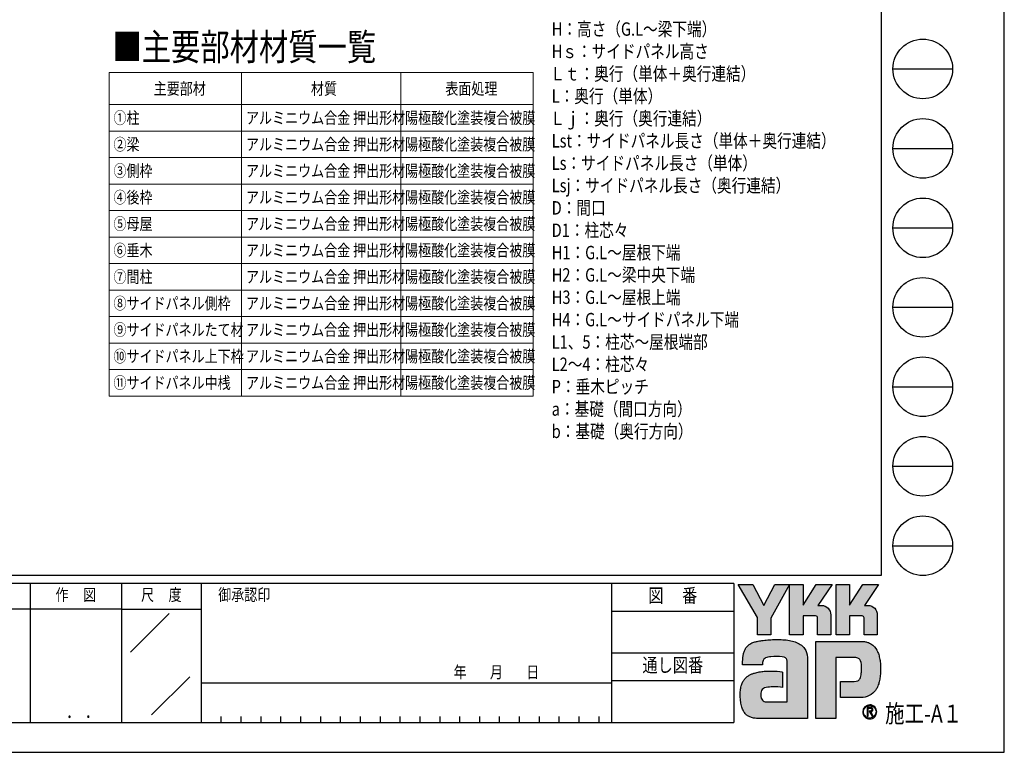
# Model space of a CAD drawing. Units: millimetres. Extents: x 0 to 37845, y 0 to 26730.
# Drawn here: x 26702 to 37845, y 0 to 8298 of the extents above; entities that cross this region are included whole.
import ezdxf
from ezdxf.enums import TextEntityAlignment as Align

# ---------------------------------------------------------------- set-up
doc = ezdxf.new("R2010")
doc.units = ezdxf.units.MM
for name, color, linetype, lineweight in [('TABLE1', 255, 'Continuous', 13), ('USER1', 3, 'Continuous', 13), ('YKK_ZWAK', 7, 'Continuous', 30)]:
    doc.layers.add(name, color=color, linetype=linetype, lineweight=lineweight)
doc.styles.add('text-b', font='extslim2.shx', dxfattribs={"width": 0.8, "bigfont": 'extfont2.shx'})

msp = doc.modelspace()

# ---------------------------------------------------------------- hatches: boundary and pattern name
at = {"layer": 'YKK_ZWAK', "linetype": 'ByBlock', "lineweight": -2}
h = msp.add_hatch(color=256, dxfattribs=at)
edge = h.paths.add_edge_path()
edge.add_arc((36322.64884637327, 458.2984487040737), 79.23361015770531, 44.93442000000285, 90.08535600000256)
edge.add_arc((36322.65767651136, 458.146358929769), 79.38571338408659, 90.0915655217743, 179.923629932956)
edge.add_arc((36322.1738535763, 458.0602672828514), 78.9020533055023, 179.8606450800951, 225.1439939985764)
edge.add_arc((36322.55228855029, 458.0514987471714), 79.16323378080763, 224.9453553885787, 269.9844512830166)
edge.add_arc((36322.54743632232, 458.4423723829145), 79.5541062398941, 269.9880223087077, 314.9377721061913)
edge.add_arc((36323.08331526286, 457.9288050454136), 78.81205497717626, 314.9257166602815, 360.2350799932709)
edge.add_arc((36323.27750283227, 458.5410050612151), 78.61773465260902, 359.7894949650353, 405.1328750314317)
edge.add_line((36378.73956497579, 514.26091052323), (36378.73956004011, 514.2609077187323))
edge = h.paths.add_edge_path(flags=16)
edge.add_arc((36322.39631895572, 457.3152972985474), 70.22427732576614, 224.628219000001, 270.1097310000005, ccw=False)
edge.add_arc((36321.87255461422, 457.9516981406433), 70.30339089377665, 179.755127369646, 225.2972179378844, ccw=False)
edge.add_arc((36322.16026285761, 458.4021579118657), 70.59061643009012, 134.8007046283088, 180.1217460165475, ccw=False)
edge.add_arc((36322.36607227246, 458.8026918837492), 70.45273655537865, 89.86602478721397, 135.148996271344, ccw=False)
edge.add_arc((36322.67340732658, 458.2669928266992), 70.98838622175586, 45.03107645709707, 90.11509058956278, ccw=False)
edge.add_arc((36322.72079903231, 458.2441995695941), 70.97103677067929, 0.0064280881064178175, 45.071149570043985, ccw=False)
edge.add_arc((36322.41795000863, 458.3650405384073), 71.27397473232459, 270.09072013900766, 359.9092589945101, ccw=False)
edge.add_line((36322.53080268729, 387.0911551495992), (36322.53081010901, 387.0911487593461))
edge = h.paths.add_edge_path(flags=0)
edge.add_arc((36333.03672527681, 483.7377492772053), 15.08775549424456, -1.6106014017748862, 42.86139266983258, ccw=False)
edge.add_line((36348.11852007572, 483.313683836968), (36347.49183473094, 478.4922061876454))
edge.add_line((36347.49183473094, 478.4922061876454), (36345.76644466556, 474.6914576556982))
edge.add_line((36345.76644466556, 474.6914576556982), (36343.17606719807, 471.7954309295055))
edge.add_line((36343.17606719808, 471.7954309295055), (36339.95758050395, 469.6879792907618))
edge.add_line((36339.95758050395, 469.6879792907618), (36336.34480626611, 468.2514277748668))
edge.add_line((36336.34480626611, 468.2514277748668), (36332.57003792116, 467.3681014172208))
edge.add_line((36332.57003792116, 467.3681014172208), (36328.87015364457, 466.9249099921046))
edge.add_line((36328.87015364457, 466.9249099921047), (36325.47897511929, 466.8026502886244))
edge.add_line((36325.47897511929, 466.8026502886244), (36316.54943202633, 466.8026502886244))
edge.add_line((36316.54943202633, 466.8026502886244), (36321.05623034589, 459.1369668804027))
edge.add_line((36321.05623034589, 459.1369668804027), (36350.51929063837, 408.5306191172728))
edge.add_line((36350.51929063837, 408.5306191172728), (36362.31276728535, 408.5306191172728))
edge.add_line((36362.31276728535, 408.5306191172728), (36333.90266868909, 457.2419414764564))
edge.add_line((36333.90266868909, 457.2419414764564), (36336.56181723979, 457.7707146940087))
edge.add_line((36336.56181723979, 457.7707146940087), (36339.098706087, 458.4416148168577))
edge.add_line((36339.098706087, 458.4416148168577), (36341.50569399926, 459.2531135987088))
edge.add_line((36341.50569399926, 459.2531135987088), (36343.77819623771, 460.2052110395625))
edge.add_line((36343.77819623771, 460.2052110395626), (36345.90551507828, 461.2979071394184))
edge.add_line((36345.90551507828, 461.2979071394184), (36347.88459402836, 462.5312018982771))
edge.add_line((36347.88459402837, 462.5312018982771), (36349.70626361023, 463.9020388235518))
edge.add_line((36349.70626361022, 463.9020388235518), (36351.36135434608, 465.4119461615334))
edge.add_arc((36333.33331944361, 482.593774534426), 24.90432228911953, 316.3767372757107, 361.6565045120804)
edge.add_line((36358.22723403999, 483.3136944942553), (36358.11773120968, 485.9500480999503))
edge.add_line((36358.11773120967, 485.9500480999503), (36357.78763001028, 488.4915216860492))
edge.add_line((36357.78763001028, 488.4915216860492), (36357.24357432978, 490.9306027704835))
edge.add_line((36357.24357432978, 490.9306027704835), (36356.48403592192, 493.2550653829049))
edge.add_line((36356.48403592192, 493.2550653829049), (36355.51512777183, 495.4587965381393))
edge.add_line((36355.51512777183, 495.4587965381392), (36354.33532163325, 497.5295702658389))
edge.add_line((36354.33532163325, 497.5295702658389), (36352.95073049133, 499.4628018271225))
edge.add_line((36352.95073049133, 499.4628018271225), (36351.36135434608, 501.2462652516432))
edge.add_line((36351.36135434609, 501.2462652516432), (36349.27835464804, 503.0878020353172))
edge.add_line((36349.27835464804, 503.0878020353172), (36346.96458975969, 504.6924606434974))
edge.add_line((36346.96458975969, 504.6924606434973), (36344.43228565133, 506.0602410761846))
edge.add_line((36344.43228565133, 506.0602410761846), (36341.69214004708, 507.1850303482044))
edge.add_line((36341.69214004708, 507.1850303482044), (36338.75332242467, 508.0653002132628))
edge.add_line((36338.75332242467, 508.0653002132628), (36335.62653050816, 508.6964659324807))
edge.add_line((36335.62653050816, 508.6964659324807), (36332.3224620216, 509.078527505857))
edge.add_line((36332.3224620216, 509.078527505857), (36328.84875819647, 509.2069001945117))
edge.add_line((36328.84875819647, 509.2069001945117), (36294.74288566431, 509.2069001945117))
edge.add_line((36294.74288566432, 509.2069001945117), (36294.74288566432, 408.8668333018441))
edge.add_line((36294.74288566432, 408.8668333018441), (36305.05090691402, 408.8668333018441))
edge.add_line((36305.05090691402, 408.8668333018441), (36305.05090691402, 498.9722347669077))
edge.add_line((36305.05090691402, 498.9722347669077), (36328.84875819647, 498.9722347669077))
edge.add_line((36328.84875819647, 498.9722347669077), (36331.30617823642, 498.891237713352))
edge.add_line((36331.30617823642, 498.8912377133519), (36333.61841487849, 498.6513030452714))
edge.add_line((36333.61841487849, 498.6513030452714), (36335.77935513752, 498.2539590089604))
edge.add_line((36335.77935513752, 498.2539590089604), (36337.7828860283, 497.7022620970048))
edge.add_line((36337.7828860283, 497.7022620970047), (36339.62289456568, 496.9992688019923))
edge.add_line((36339.62289456568, 496.9992688019923), (36341.29326776449, 496.1465073702163))
edge.add_line((36341.29326776449, 496.1465073702163), (36342.78636439324, 495.1455060479711))
edge.add_line((36342.78636439324, 495.1455060479711), (36344.09607146677, 494.0008495741378))
edge = h.paths.add_edge_path()
edge.add_arc((35272.6599453832, 206.7324264499665), 1071.012984373916, 87.51793533789117, 91.66438817798303, ccw=False)
edge.add_arc((35286.57301592821, 505.0073908335654), 772.4159501961537, 81.92630775827178, 87.59083149003902, ccw=False)
edge.add_arc((35327.64356880497, 786.4641705584887), 487.9819959546381, 73.67137372319672, 82.0594330221652, ccw=False)
edge.add_arc((35388.56711580541, 990.3700116275253), 275.1746402536071, 60.605282882355084, 73.90849856205972, ccw=False)
edge.add_arc((35413.50910870416, 1040.109734303413), 219.6127247419171, 52.173471518694726, 59.905419987328685, ccw=False)
edge.add_arc((35435.81562248379, 1068.984866642505), 183.1251335368235, 43.55041761169451, 52.14560577150331, ccw=False)
edge.add_arc((35448.10427239175, 1080.861238025885), 166.0360364401141, 34.48659260316282, 43.50182013356101, ccw=False)
edge.add_arc((35448.19002042073, 1081.114344003157), 165.8221231531764, 25.589150532184817, 34.43128324084961, ccw=False)
edge.add_arc((35433.4357979025, 1074.201144774951), 182.1151339820445, 17.43088999214831, 25.545905045019026, ccw=False)
edge.add_line((35607.18801687303, 1128.754682039874), (35613.57294772319, 1102.941282945315))
edge.add_line((35613.57294772319, 1102.941282945315), (35617.19030669993, 1075.307533466155))
edge.add_line((35617.19030669993, 1075.307533466155), (35618.33190668118, 1045.862812129191))
edge.add_line((35618.33190668118, 1045.862812129191), (35618.33190668118, 382.5000000000002))
edge.add_line((35618.33190668118, 382.5), (35075.48506901165, 382.5000000000007))
edge.add_arc((35073.26290300255, 800.5621182104428), 418.068024015678, 263.6848746649659, 270.30454692996716, ccw=False)
edge.add_arc((35054.10489889915, 629.9607518727165), 246.3947124269555, 253.691018885623, 263.74909316651605, ccw=False)
edge.add_arc((35031.4757743765, 552.2348939497931), 165.4418321085384, 239.8785013092501, 253.6535482446689, ccw=False)
edge.add_arc((35019.11734007356, 529.7579058797306), 139.7994117491142, 223.6420534782413, 239.6366294170112, ccw=False)
edge.add_arc((35034.00998040224, 542.8581034240758), 159.6198094978556, 208.2977657543149, 223.355606159757, ccw=False)
edge.add_arc((35100.01929054268, 577.9890241381272), 234.3949569934527, 196.3102007627962, 208.2099283034402, ccw=False)
edge.add_arc((35251.61712313102, 622.7733631868903), 392.4691187920487, 187.8047148541562, 196.3697110093865, ccw=False)
edge.add_arc((35538.73636310802, 663.1581723967863), 682.4135816535082, 181.9094794174698, 187.8904176513078, ccw=False)
edge.add_arc((35294.09834617007, 659.3083116323859), 437.8042827356352, 174.5558801097798, 182.4727230497099, ccw=False)
edge.add_arc((35162.91833480975, 671.8721393128938), 306.0240120502835, 164.9753667854606, 174.5673877291292, ccw=False)
edge.add_arc((35088.55673799404, 691.6992624419182), 229.0646715651639, 153.891777935297, 164.9434116692619, ccw=False)
edge.add_arc((35054.67632812997, 707.9902552156669), 191.4723294482483, 142.0468818398376, 153.8077060405064, ccw=False)
edge.add_arc((35048.13729847777, 712.6738622492816), 183.4360100262774, 130.6022050713186, 141.944269337734, ccw=False)
edge.add_arc((35058.93828451114, 699.6895870740738), 200.3237467533452, 120.6072426230107, 130.5308147201121, ccw=False)
edge.add_arc((35080.2684506259, 663.4197047016363), 242.4007076611489, 112.58837614452091, 120.5816154340441, ccw=False)
edge.add_arc((35108.97022434635, 594.4554581189423), 317.0991617315826, 106.6130308198974, 112.5902350136696, ccw=False)
edge.add_arc((35154.10860299319, 442.7384764787357), 475.3884718911898, 99.87193010640078, 106.59824860692831, ccw=False)
edge.add_arc((35179.39710694886, 300.273787988284), 620.0795655154727, 94.78469170294778, 99.9171141639502, ccw=False)
edge.add_arc((35191.70765229591, 158.5319993618222), 762.3543816007167, 90.80098592879739, 94.81811646898808, ccw=False)
edge.add_arc((35193.57948542979, 52.98522938823105), 867.9170954214809, 87.57779436069058, 90.82713927416393, ccw=False)
edge.add_line((35230.26015465799, 920.1268631654536), (35272.833625877, 917.3174316435934))
edge.add_line((35272.833625877, 917.3174316435934), (35306.30221970476, 913.565586993038))
edge.add_line((35306.30221970476, 913.565586993038), (35328.19587610552, 910.0506205179764))
edge.add_line((35328.19587610552, 910.0506205179764), (35336.04189257637, 907.952338356994))
edge.add_line((35336.04189257637, 907.9523383569937), (35336.04189257637, 735.873333954608))
edge.add_line((35336.04189257637, 735.873333954608), (35311.14981694776, 738.5003893331431))
edge.add_line((35311.14981694776, 738.5003893331433), (35283.85075340688, 739.9782034989627))
edge.add_line((35283.85075340688, 739.9782034989627), (35255.90829817644, 740.5497676127335))
edge.add_line((35255.90829817644, 740.5497676127335), (35229.08910397172, 740.464185820297))
edge.add_line((35229.08910397172, 740.464185820297), (35205.15676701542, 739.9690340212014))
edge.add_line((35205.15676701542, 739.9690340212017), (35185.87641177656, 739.3088316224074))
edge.add_line((35185.87641177655, 739.3088316224074), (35173.01316272412, 738.7311545234624))
edge.add_line((35173.01316272412, 738.7311545234622), (35168.33367257341, 738.4851068702078))
edge.add_line((35168.33367257341, 738.485106870208), (35148.87909725709, 734.9304059915152))
edge.add_line((35148.87909725709, 734.9304059915152), (35132.10353769329, 729.3630047442758))
edge.add_line((35132.10353769328, 729.3630047442758), (35118.01005037458, 721.7446969711528))
edge.add_line((35118.01005037458, 721.7446969711528), (35106.60016354727, 712.0403330073949))
edge.add_line((35106.60016354727, 712.0403330073949), (35097.87082071877, 700.2132349419587))
edge.add_line((35097.87082071877, 700.2132349419587), (35091.82507838166, 686.2297813563865))
edge.add_line((35091.82507838166, 686.2297813563866), (35088.46140828967, 670.0517660933413))
edge.add_line((35088.46140828967, 670.0517660933413), (35087.78286693534, 651.6440394880719))
edge.add_line((35087.78286693534, 651.6440394880719), (35089.93005297772, 631.4008890843029))
edge.add_line((35089.93005297772, 631.4008890843029), (35094.23053804765, 614.6665921704213))
edge.add_line((35094.23053804765, 614.6665921704213), (35100.41687904375, 601.1217452710849))
edge.add_line((35100.41687904375, 601.1217452710849), (35108.22163286468, 590.4469449109515))
edge.add_line((35108.22163286468, 590.4469449109515), (35117.37277167018, 582.3227876146781))
edge.add_line((35117.37277167018, 582.3227876146781), (35127.6028523589, 576.4268134143352))
edge.add_line((35127.6028523589, 576.4268134143352), (35138.64290358319, 572.4426753271673))
edge.add_line((35138.64290358319, 572.4426753271673), (35150.22242574908, 570.0479133852446))
edge.add_line((35150.22242574908, 570.0479133852446), (35389.18054444784, 570.0479133852446))
edge.add_line((35389.18054444784, 570.0479133852446), (35389.18054444784, 1012.16803784999))
edge.add_line((35389.18054444784, 1012.16803784999), (35389.24931553105, 1020.934058589535))
edge.add_line((35389.24931553105, 1020.934058589535), (35388.79236988928, 1029.502935557219))
edge.add_line((35388.79236988928, 1029.502935557219), (35387.67063710986, 1037.760050281027))
edge.add_line((35387.67063710986, 1037.760050281027), (35385.74657502632, 1045.592312535241))
edge.add_line((35385.74657502634, 1045.59231253524), (35382.88111322602, 1052.889688586728))
edge.add_line((35382.88111322601, 1052.889688586728), (35378.93518129618, 1059.537559963476))
edge.add_line((35378.93518129618, 1059.537559963476), (35373.76818057785, 1065.425892932351))
edge.add_line((35373.76818057783, 1065.425892932351), (35367.24409715087, 1070.440069021341))
edge.add_line((35367.24409715087, 1070.440069021341), (35353.23007863943, 1075.94175567796))
edge.add_line((35353.23007863943, 1075.94175567796), (35330.82293148406, 1080.602906873151))
edge.add_line((35330.82293148406, 1080.602906873151), (35302.23555631775, 1084.041461033537))
edge.add_line((35302.23555631774, 1084.041461033537), (35269.68238201978, 1085.876884832037))
edge.add_line((35269.68238201978, 1085.876884832037), (35235.37630922319, 1085.73017318786))
edge.add_line((35235.37630922319, 1085.73017318786), (35201.53176680709, 1083.222321020203))
edge.add_arc((35233.04560722817, 801.0285638085008), 283.9479507715138, 96.37207465332192, 102.7534079932569)
edge.add_arc((35203.45606185451, 928.6701542622624), 152.9248488190165, 102.4978957058443, 112.8463169705322)
edge.add_line((35144.08135624068, 1069.597985862658), (35133.62719924791, 1063.709672344745))
edge.add_line((35133.62719924791, 1063.709672344745), (35125.46483579429, 1056.519273533803))
edge.add_line((35125.46483579429, 1056.519273533803), (35119.29530550743, 1048.124616643579))
edge.add_line((35119.29530550742, 1048.124616643579), (35114.81448737486, 1038.621981190564))
edge.add_line((35114.81448737486, 1038.621981190564), (35111.7243733694, 1028.110703183836))
edge.add_line((35111.72437336939, 1028.110703183835), (35109.72389897118, 1016.688590386178))
edge.add_line((35109.72389897118, 1016.688590386178), (35108.50894316786, 1004.450394067789))
edge.add_line((35108.50894316786, 1004.450394067789), (35107.78149793215, 991.4969784840396))
edge.add_line((35107.78149793215, 991.4969784840396), (34882.84962371518, 990.9498663109648))
edge.add_line((34882.84962371517, 990.9498663109648), (34883.50524137509, 1021.713464199223))
edge.add_line((34883.50524137509, 1021.713464199223), (34884.75534684319, 1056.276282373131))
edge.add_arc((35292.62096240905, 1032.936953003746), 408.5328440362356, 171.5562215410652, 176.7249302595971, ccw=False)
edge.add_arc((35154.1848319282, 1053.599358249514), 268.563280931639, 163.4838524863008, 171.5798233267276, ccw=False)
edge.add_arc((35084.72392199699, 1074.205356005835), 196.1103649119833, 152.2125045740734, 163.4864976584933, ccw=False)
edge.add_arc((35054.71470580062, 1089.72329246499), 162.3275779014089, 138.0385215069419, 152.1201504079557, ccw=False)
edge.add_arc((35054.69137544872, 1088.964141336339), 162.8188548294956, 122.60462867217839, 137.8343845030835, ccw=False)
edge.add_arc((35076.21886506274, 1054.14343846138), 203.7529385094526, 108.37420791968111, 122.42808991687619, ccw=False)
edge.add_arc((35110.31718056973, 932.8850376889453), 329.6300312404042, 100.9315937394664, 107.3549899713762, ccw=False)
edge.add_arc((35221.73929755069, 392.3213169318918), 881.5415058869203, 97.86054447666339, 101.37937906247248, ccw=False)
edge.add_arc((35274.05056401946, 28.88462023905112), 1248.719313519976, 94.9020122383061, 97.95760039022957, ccw=False)
edge.add_arc((35277.61320728296, -0.2045498241805603), 1278.006961510895, 91.61689723320711, 94.94970856324022, ccw=False)
edge = h.paths.add_edge_path()
edge.add_arc((36082.8236757739, 876.9738147868849), 355.384091210932, 339.22498221091587, 347.3145741352372, ccw=False)
edge.add_arc((36249.11862929817, 812.5838804814152), 177.0666926996907, 326.2325061058077, 339.6193101912123, ccw=False)
edge.add_arc((36181.85928787373, 862.7107376562326), 260.8763052764739, 318.6736738685102, 325.2911172618525, ccw=False)
edge.add_arc((36208.02809201364, 839.7586482268465), 226.0682250673966, 311.5703269329227, 318.6624294560623, ccw=False)
edge.add_line((36358.03314084081, 670.6275519982596), (36337.27398001256, 654.4926905791649))
edge.add_line((36337.27398001256, 654.4926905791649), (36315.64929495947, 641.8082463430723))
edge.add_line((36315.64929495946, 641.8082463430721), (36293.32314485763, 632.3422888011012))
edge.add_line((36293.32314485763, 632.3422888011015), (36270.45446732163, 625.8655810092268))
edge.add_line((36270.45446732164, 625.8655810092268), (36247.20678470485, 622.148886023422))
edge.add_line((36247.20678470484, 622.148886023422), (36223.73903462177, 620.9599104070755))
edge.add_line((36223.73903462177, 620.9599104070755), (35992.6177629161, 620.9599104070755))
edge.add_line((35992.6177629161, 620.9599104070755), (35992.6177629161, 802.51709832178))
edge.add_line((35992.6177629161, 802.51709832178), (36122.94660682623, 802.51709832178))
edge.add_line((36122.94660682623, 802.51709832178), (36146.9767515453, 802.8517842600577))
edge.add_line((36146.9767515453, 802.8517842600577), (36168.10475655301, 804.8981060470613))
edge.add_line((36168.10475655301, 804.8981060470613), (36186.23739882544, 810.2164031484559))
edge.add_arc((36165.23522504936, 857.5731879547423), 51.80498403155472, 293.9167198020605, 314.0937636770703)
edge.add_arc((36158.17355435422, 863.8069542742742), 61.20024489346167, 314.7809858171797, 333.9292818603019)
edge.add_arc((36112.72143061673, 885.8767177351074), 111.727044780186, 334.0067642612879, 347.3498910530277)
edge.add_arc((35988.73508816368, 914.5889184190886), 238.9931270813699, 347.1430841970991, 355.4000769567)
edge.add_arc((35717.41256467059, 937.9063754214177), 511.3138711821815, 355.2339044354762, 360.2919344246406)
edge.add_line((36228.71979869726, 940.5116192315373), (36228.4383919743, 969.1570741655812))
edge.add_line((36228.4383919743, 969.1570741655812), (36227.07213978791, 994.959984585122))
edge.add_line((36227.0721397879, 994.959984585122), (36223.83989887714, 1017.619292378923))
edge.add_line((36223.83989887714, 1017.619292378923), (36217.9653201249, 1036.832404780879))
edge.add_arc((36160.70517715523, 1012.932277718934), 62.04788510888044, 22.65543833575849, 39.38165319252862)
edge.add_arc((36169.43543057564, 1019.607327229802), 51.06615783424533, 39.80779662169854, 59.7537818176739)
edge.add_arc((36163.21658661153, 1007.926004301161), 64.29186216121398, 60.2099075952312, 77.92418213913811)
edge.add_arc((36153.63731461722, 962.9523313801476), 110.2743882541305, 77.94572257653994, 90.63794058773097)
edge.add_line((36152.40952689623, 1073.219884368934), (35937.87292419017, 1073.219949029227))
edge.add_line((35937.87292419017, 1073.219949029227), (35937.87292419017, 382.5))
edge.add_line((35937.87292419017, 382.5), (35713.0358012434, 382.5))
edge.add_line((35713.0358012434, 382.5), (35713.0358012434, 1256.438340664972))
edge.add_line((35713.0358012434, 1256.438340664972), (36235.58599988904, 1256.438340664971))
edge.add_arc((36227.04625615495, 1016.041064458963), 240.548909019167, 78.73197638228362, 87.96551099663083, ccw=False)
edge.add_arc((36234.10005053436, 1052.110235873516), 203.7967501886902, 69.0303397675134, 78.69541395760581, ccw=False)
edge.add_arc((36240.67571729213, 1069.64523603844), 185.0698841998902, 59.394837104650776, 68.98849810507397, ccw=False)
edge.add_arc((36243.71521626323, 1074.987570155214), 178.9243212802695, 50.30120407773393, 59.36159834971329, ccw=False)
edge.add_arc((36242.60771097104, 1073.730955100554), 180.5986048172849, 42.05209438652213, 50.28551138205171, ccw=False)
edge.add_line((36376.70870051243, 1194.696986142201), (36391.37389880264, 1176.190127793017))
edge.add_line((36391.37389880264, 1176.190127793017), (36402.35893316035, 1158.259214031321))
edge.add_line((36402.35893316036, 1158.259214031321), (36410.0230883223, 1142.032294886872))
edge.add_arc((36153.41495619172, 1022.347471212553), 283.1469415224072, 14.762666767432506, 25.004857483356886, ccw=False)
edge.add_arc((35979.75831374754, 975.0170375919853), 463.1341393011584, 7.913901303101682, 14.950413391766176, ccw=False)
edge.add_arc((35806.30395231362, 949.7960234567836), 638.410033878286, 2.5437612488565833, 8.012513468652287, ccw=False)
edge.add_arc((35706.88230788118, 944.567109739153), 737.9662273904905, -2.235807907604226, 2.606741948428123, ccw=False)
edge.add_arc((35735.26324300596, 942.7419291512532), 709.5360551621338, 352.8936963416039, 357.82205712252266, ccw=False)
edge.add_arc((35883.67364725201, 923.4327794656323), 559.8775154861469, 347.15165836895227, 352.9756549716377, ccw=False)
edge = h.paths.add_edge_path()
edge.add_arc((35774.17171486413, 1551.648967592029), 112.3986625817762, 78.2679820538109, 90.11215451062168, ccw=False)
edge.add_arc((35775.78277717818, 1559.830033638663), 104.0609555377907, 66.19963222081822, 78.22058292401289, ccw=False)
edge.add_line((35817.77669747761, 1655.041341398422), (35835.97098958553, 1644.649384633059))
edge.add_line((35835.97098958553, 1644.649384633059), (35851.37724047036, 1631.098424748548))
edge.add_line((35851.37724047037, 1631.098424748548), (35863.76367667922, 1614.966256874308))
edge.add_line((35863.76367667921, 1614.966256874308), (35872.8995330218, 1596.827501616695))
edge.add_line((35872.8995330218, 1596.827501616695), (35878.54945956888, 1577.261364320949))
edge.add_line((35878.54945956888, 1577.261364320949), (35880.48574762274, 1556.842465593427))
edge.add_line((35880.48574762274, 1556.842465593427), (35880.48574762274, 1331.018095541052))
edge.add_line((35880.48574762274, 1331.018095541052), (35731.84698487015, 1331.018095541052))
edge.add_line((35731.84698487015, 1331.018095541052), (35731.84698487014, 1523.656597329963))
edge.add_arc((35710.75924899155, 1524.180009460906), 21.09423060326665, 358.5781712163345, 452.1682981404213)
edge.add_line((35709.96115069118, 1545.259136668803), (35566.96296401758, 1545.259886934951))
edge.add_line((35566.96296401758, 1545.259886934951), (35566.96296401758, 1331.565207714127))
edge.add_line((35566.96296401758, 1331.565207714127), (35414.61361926435, 1331.565207714127))
edge.add_line((35414.61361926435, 1331.565207714127), (35414.61361926435, 1899.000000000001))
edge.add_line((35414.61361926435, 1899.000000000001), (35566.96296401758, 1899.000000000001))
edge.add_line((35566.96296401758, 1899.000000000001), (35566.96296401758, 1666.86855749433))
edge.add_line((35566.96296401758, 1666.86855749433), (35716.81056958836, 1899.000000000001))
edge.add_line((35716.81056958836, 1899.000000000001), (35895.77432354299, 1899.000000000001))
edge.add_line((35895.77432354298, 1899.000000000001), (35735.21676794733, 1664.047414836519))
edge.add_line((35735.21676794733, 1664.047414836519), (35740.90795714434, 1664.047414836519))
edge.add_line((35740.90795714434, 1664.047414836519), (35747.18752116436, 1664.047414836519))
edge.add_line((35747.18752116436, 1664.047414836519), (35753.63672052295, 1664.047414836519))
edge.add_line((35753.63672052294, 1664.047414836519), (35759.84445696716, 1664.047414836519))
edge.add_line((35759.84445696716, 1664.047414836519), (35765.39351925888, 1664.047414836519))
edge.add_line((35765.39351925888, 1664.047414836519), (35769.87128089885, 1664.047414836519))
edge.add_line((35769.87128089883, 1664.047414836519), (35772.86205889524, 1664.047414836519))
edge.add_line((35772.86205889524, 1664.047414836519), (35773.95169850248, 1664.047414836519))
h.paths.add_polyline_path([(34834.58913401259, 1899.000000000001), (35000.24033450448, 1899.000000000001), (35124.62124384028, 1664.551736113376), (35248.67510846927, 1899.000000000001), (35414.44398392578, 1899.000000000001), (35202.02233386743, 1521.044824414363), (35202.02233386743, 1331.397100621841), (35050.93684879893, 1331.397100621841), (35050.93684879893, 1526.141525803202)])
edge = h.paths.add_edge_path()
edge.add_arc((36300.50470262359, 1551.448347216192), 112.5992686189191, 78.2785069830033, 90.10825959996419, ccw=False)
edge.add_arc((36302.05688577259, 1559.344794238818), 104.5521896910016, 66.2482987955567, 78.2322632326792, ccw=False)
edge.add_line((36344.16777549274, 1655.041363331765), (36362.41515978701, 1644.649384633059))
edge.add_line((36362.41515978701, 1644.649384633059), (36377.88406876987, 1631.098424748548))
edge.add_line((36377.88406876987, 1631.098424748548), (36390.33163483047, 1614.966256874308))
edge.add_line((36390.33163483047, 1614.966256874308), (36399.52097979332, 1596.827501616695))
edge.add_line((36399.52097979331, 1596.827501616695), (36405.21064074403, 1577.261364320949))
edge.add_line((36405.21064074404, 1577.261364320949), (36407.15915476826, 1556.842465593427))
edge.add_line((36407.15915476826, 1556.842465593427), (36407.15915476826, 1331.397100621841))
edge.add_line((36407.15915476826, 1331.397100621841), (36258.18264958479, 1331.397100621841))
edge.add_line((36258.18264958479, 1331.397100621841), (36258.18264958479, 1523.656597329962))
edge.add_arc((36237.19356299929, 1524.279756563622), 20.9983352464868, 358.299406285005, 452.4345457850627)
edge.add_line((36236.301594562, 1545.259138714456), (36093.46367933192, 1545.259886934951))
edge.add_line((36093.46367933192, 1545.259886934951), (36093.46367933192, 1331.397100621841))
edge.add_line((36093.46367933192, 1331.397100621841), (35941.03180927885, 1331.397100621841))
edge.add_line((35941.03180927884, 1331.397100621841), (35941.03180927884, 1899.000000000001))
edge.add_line((35941.03180927884, 1899.000000000001), (36093.46367933192, 1899.000000000001))
edge.add_line((36093.46367933192, 1899.000000000001), (36093.46367933192, 1666.86855749433))
edge.add_line((36093.46367933192, 1666.86855749433), (36243.146234303, 1899.000000000001))
edge.add_line((36243.14623430299, 1899.000000000001), (36422.11151650391, 1899.000000000001))
edge.add_line((36422.11151650391, 1899.000000000001), (36261.55243266196, 1664.047414836519))
edge.add_line((36261.55243266196, 1664.047414836519), (36267.30475171072, 1664.047414836519))
edge.add_line((36267.30475171072, 1664.047414836519), (36273.61182416401, 1664.047414836519))
edge.add_line((36273.61182416402, 1664.047414836519), (36280.0656082615, 1664.047414836519))
edge.add_line((36280.0656082615, 1664.047414836519), (36286.26111873536, 1664.047414836519))
edge.add_line((36286.26111873536, 1664.047414836519), (36291.78725733268, 1664.047414836519))
edge.add_line((36291.78725733268, 1664.047414836519), (36296.24056703193, 1664.047414836519))
edge.add_line((36296.24056703193, 1664.047414836519), (36299.21147782653, 1664.047414836519))
edge.add_line((36299.21147782652, 1664.047414836519), (36300.29194795602, 1664.047414836519))

# ---------------------------------------------------------------- linework, layer by layer
at = {"layer": 'TABLE1'}
for p, q in [((27713.69703941561, 7698.406413584185), (32513.69703941561, 7698.406413584185)), ((27713.69703941561, 7698.406413584185), (27713.69703941561, 4035.406413584183)), ((29213.69703941561, 7698.406413584185), (29213.69703941561, 4035.406413584183)), ((31013.69703941561, 7698.406413584185), (31013.69703941561, 4035.406413584183)), ((32513.69703941561, 7698.406413584185), (32513.69703941561, 4035.406413584183)), ((27713.69703941561, 7335.406413584185), (32513.69703941561, 7335.406413584185)), ((27713.69703941561, 7035.406413584184), (32513.69703941561, 7035.406413584184)), ((27713.69703941561, 6735.406413584185), (32513.69703941561, 6735.406413584185)), ((27713.69703941561, 6435.406413584185), (32513.69703941561, 6435.406413584185)), ((27713.69703941561, 6135.406413584185), (32513.69703941561, 6135.406413584185)), ((27713.69703941561, 5835.406413584185), (32513.69703941561, 5835.406413584185)), ((27713.69703941561, 5535.406413584184), (32513.69703941561, 5535.406413584184)), ((27713.69703941561, 5235.406413584184), (32513.69703941561, 5235.406413584184)), ((27713.69703941561, 4935.406413584184), (32513.69703941561, 4935.406413584184)), ((27713.69703941561, 4635.406413584184), (32513.69703941561, 4635.406413584184)), ((27713.69703941561, 4335.406413584183), (32513.69703941561, 4335.406413584183)), ((27713.69703941561, 4035.406413584183), (32513.69703941561, 4035.406413584183))]:
    msp.add_line(p, q, dxfattribs=at)
at = {"layer": 'YKK_ZWAK'}
for p, q in [((37845, 0), (37845, 26730)), ((36450.08913401259, 25852.5), (36450.08913401259, 2002.5)), ((36585.08913401259, 7740), (37260.08913401259, 7740)), ((36585.08913401259, 6840), (37260.08913401259, 6840)), ((36585.08913401259, 5940), (37260.08913401259, 5940)), ((36585.08913401259, 5040), (37260.08913401259, 5040)), ((36585.08913401259, 4140), (37260.08913401259, 4140)), ((36585.08913401259, 3240), (37260.08913401259, 3240)), ((36585.08913401259, 2340), (37260.08913401259, 2340)), ((36450.08913401259, 2002.5), (1350.089134012584, 2002.5)), ((27855.08913401259, 1912.5), (24750.08913401258, 1912.5)), ((26820.08913401259, 1912.5), (26820.08913401259, 337.5)), ((27855.08913401259, 1912.5), (27855.08913401259, 337.5)), ((28755.08913401258, 1912.5), (27855.08913401259, 1912.5)), ((33401.33913401259, 1912.5), (28755.08913401258, 1912.5)), ((28755.08913401258, 1912.5), (28755.08913401258, 337.5)), ((33401.33913401259, 1912.5), (33401.33913401259, 337.5)), ((34785.08913401259, 1912.5), (33401.33913401259, 1912.5)), ((34785.08913401259, 1912.5), (34785.08913401259, 337.5)), ((27855.08913401259, 1620), (24750.08913401258, 1620)), ((27855.08913401259, 1620), (28755.08913401258, 1620)), ((27954.47055768528, 1132.689582244465), (28395.16777671937, 1573.386801278554)), ((33401.33913401259, 1597.5), (34785.08913401259, 1597.5)), ((33401.33913401259, 1125), (34785.08913401259, 1125)), ((28195.52288703355, 423.0519607078838), (28628.51375797978, 856.0428316541129)), ((28755.08913401258, 787.5), (33401.33913401259, 787.5)), ((34785.08913401259, 810), (33401.33913401259, 810)), ((24750.08913401258, 337.5), (27855.08913401259, 337.5)), ((27855.08913401259, 337.5), (28755.08913401258, 337.5)), ((28755.08913401258, 337.5), (33401.33913401259, 337.5)), ((28980.08913401259, 405), (28980.08913401259, 337.5)), ((29205.08913401258, 405), (29205.08913401258, 337.5)), ((29430.08913401259, 405), (29430.08913401259, 337.5)), ((29655.08913401259, 405), (29655.08913401259, 337.5)), ((29880.08913401259, 405), (29880.08913401259, 337.5)), ((30105.08913401259, 405), (30105.08913401259, 337.5)), ((30330.08913401259, 405), (30330.08913401259, 337.5)), ((30555.08913401259, 405), (30555.08913401259, 337.5)), ((30780.08913401259, 405), (30780.08913401259, 337.5)), ((31005.08913401259, 405), (31005.08913401259, 337.5)), ((31230.08913401259, 405), (31230.08913401259, 337.5)), ((31455.08913401259, 405), (31455.08913401259, 337.5)), ((31680.08913401259, 405), (31680.08913401259, 337.5)), ((31905.08913401258, 405), (31905.08913401258, 337.5)), ((32130.08913401258, 405), (32130.08913401258, 337.5)), ((32355.08913401259, 405), (32355.08913401259, 337.5)), ((32580.08913401259, 405), (32580.08913401259, 337.5)), ((32805.08913401259, 405), (32805.08913401259, 337.5)), ((33030.08913401259, 405), (33030.08913401259, 337.5)), ((33255.08913401259, 405), (33255.08913401259, 337.5)), ((33401.33913401259, 337.5), (34785.08913401259, 337.5)), ((0, 0), (37845, 0))]:
    msp.add_line(p, q, dxfattribs=at)
at = {"layer": 'YKK_ZWAK', "linetype": 'ByBlock', "lineweight": -2}
msp.add_lwpolyline([(34834.58913401259, 1899.000000000001), (35000.24033450448, 1899.000000000001), (35124.62124384028, 1664.551736113376), (35248.67510846927, 1899.000000000001), (35414.44398392578, 1899.000000000001), (35202.02233386743, 1521.044824414363), (35202.02233386743, 1331.397100621841), (35050.93684879893, 1331.397100621841), (35050.93684879893, 1526.141525803202)], close=True, dxfattribs=at)
for points in [[(35773.95169850248, 1664.047414836519, -0.0517260100804869), (35797.02623752495, 1661.69954752743, -0.0524994454876206), (35817.77669747761, 1655.041341398422), (35835.97098958553, 1644.649384633059), (35851.37724047037, 1631.098424748548), (35863.76367667921, 1614.966256874308), (35872.8995330218, 1596.827501616695), (35878.54945956888, 1577.261364320949), (35880.48574762274, 1556.842465593427), (35880.48574762274, 1331.018095541052), (35731.84698487015, 1331.018095541052), (35731.84698487014, 1523.656597329962, 0.432687496610367), (35709.96115069118, 1545.259136668803), (35566.96296401758, 1545.259886934951), (35566.96296401758, 1331.565207714127), (35414.61361926435, 1331.565207714127), (35414.61361926435, 1899.000000000001), (35566.96296401758, 1899.000000000001), (35566.96296401758, 1666.86855749433), (35716.81056958836, 1899.000000000001), (35895.77432354298, 1899.000000000001), (35735.21676794733, 1664.047414836519), (35740.90795714434, 1664.047414836519), (35747.18752116436, 1664.047414836519), (35753.63672052294, 1664.047414836519), (35759.84445696716, 1664.047414836519), (35765.39351925888, 1664.047414836519), (35769.87128089883, 1664.047414836519), (35772.86205889524, 1664.047414836519)], [(36300.29194795602, 1664.047414836519, -0.051662923521697), (36323.37976323562, 1661.699546282286, -0.052337619024468), (36344.16777549274, 1655.041363331765), (36362.41515978701, 1644.649384633059), (36377.88406876987, 1631.098424748548), (36390.33163483047, 1614.966256874308), (36399.52097979331, 1596.827501616695), (36405.21064074404, 1577.261364320949), (36407.15915476826, 1556.842465593427), (36407.15915476826, 1331.397100621841), (36258.18264958479, 1331.397100621841), (36258.18264958479, 1523.656597329962, 0.4355136938325048), (36236.301594562, 1545.259138714456), (36093.46367933192, 1545.259886934951), (36093.46367933192, 1331.397100621841), (35941.03180927884, 1331.397100621841), (35941.03180927884, 1899.000000000001), (36093.46367933192, 1899.000000000001), (36093.46367933192, 1666.86855749433), (36243.14623430299, 1899.000000000001), (36422.11151650391, 1899.000000000001), (36261.55243266196, 1664.047414836519), (36267.30475171072, 1664.047414836519), (36273.61182416402, 1664.047414836519), (36280.0656082615, 1664.047414836519), (36286.26111873536, 1664.047414836519), (36291.78725733268, 1664.047414836519), (36296.24056703193, 1664.047414836519), (36299.21147782652, 1664.047414836519)], [(35241.55240708097, 1277.293556772891, -0.0180942879063277), (35319.04193248894, 1276.740615189495, -0.024721181581454), (35395.05624143942, 1269.767346571385, -0.0366161642978948), (35464.8378596929, 1254.763385722927, -0.0581115096325855), (35523.62927449222, 1230.11841293515, -0.0337497950622461), (35548.19162746931, 1213.575488870834, -0.0375211763668324), (35568.53892708879, 1195.156729383795, -0.0393566523854136), (35584.96092109331, 1174.873062297735, -0.0386002362161858), (35597.74736944627, 1152.73540151755, -0.0354232381635762), (35607.18801687303, 1128.754682039874), (35613.57294772319, 1102.941282945315), (35617.19030669993, 1075.307533466155), (35618.33190668118, 1045.862812129191), (35618.33190668118, 382.5), (35075.48506901165, 382.5000000000007, -0.0288918040959043), (35027.2768000135, 385.0309508640513, -0.0439148256206971), (34984.91303675641, 393.4806458908747, -0.0601774642462495), (34948.45121854261, 409.1338005227468, -0.0699030293254474), (34917.9493281403, 433.2752188997766, -0.0657969275874251), (34893.46540217652, 467.189714281151, -0.0519690664885366), (34875.05748646214, 512.1621104265507, -0.037389254081128), (34862.78357564678, 569.4771948796642, -0.0261026920733818), (34856.70171422685, 640.4197874336803, -0.034557490484889), (34858.26890988487, 700.844951469975, -0.0418775417324693), (34867.35591801717, 751.2040605746163, -0.0482592614009314), (34882.86480976946, 792.5033021551657, -0.05136136850738901), (34903.69766785661, 825.7488943314462, -0.0495295333776397), (34928.75651251558, 851.9469670377208, -0.0433268324194203), (34956.94340557524, 872.1037633594043, -0.0348912343847105), (34987.16039502733, 887.2254085102737, -0.0260863881558032), (35018.30957247757, 898.3181319925186, -0.0293575308065985), (35072.60493106825, 911.0880795209416, -0.0223981620624572), (35127.67527999758, 918.1924882933316, -0.0175298338817346), (35181.05040584964, 920.8118864400494, -0.014178891883078), (35230.26015465799, 920.1268631654536), (35272.833625877, 917.3174316435934), (35306.30221970476, 913.565586993038), (35328.19587610552, 910.0506205179764), (35336.04189257637, 907.9523383569937), (35336.04189257637, 735.873333954608), (35311.14981694776, 738.5003893331433), (35283.85075340688, 739.9782034989627), (35255.90829817644, 740.5497676127335), (35229.08910397172, 740.464185820297), (35205.15676701542, 739.9690340212017), (35185.87641177655, 739.3088316224074), (35173.01316272412, 738.7311545234622), (35168.33367257341, 738.485106870208), (35148.87909725709, 734.9304059915152), (35132.10353769328, 729.3630047442758), (35118.01005037458, 721.7446969711528), (35106.60016354727, 712.0403330073949), (35097.87082071877, 700.2132349419587), (35091.82507838166, 686.2297813563866), (35088.46140828967, 670.0517660933413), (35087.78286693534, 651.6440394880719), (35089.93005297772, 631.4008890843029), (35094.23053804765, 614.6665921704213), (35100.41687904375, 601.1217452710849), (35108.22163286468, 590.4469449109515), (35117.37277167018, 582.3227876146781), (35127.6028523589, 576.4268134143352), (35138.64290358319, 572.4426753271673), (35150.22242574908, 570.0479133852446), (35389.18054444784, 570.0479133852446), (35389.18054444784, 1012.16803784999), (35389.24931553105, 1020.934058589535), (35388.79236988928, 1029.502935557219), (35387.67063710986, 1037.760050281027), (35385.74657502634, 1045.59231253524), (35382.88111322601, 1052.889688586728), (35378.93518129618, 1059.537559963476), (35373.76818057783, 1065.425892932351), (35367.24409715087, 1070.440069021341), (35353.23007863943, 1075.94175567796), (35330.82293148406, 1080.602906873151), (35302.23555631774, 1084.041461033537), (35269.68238201978, 1085.876884832037), (35235.37630922319, 1085.73017318786), (35201.53176680709, 1083.222321020203, 0.0278510171638468), (35170.36254995436, 1077.971289075207, 0.0451842178209498), (35144.08135624068, 1069.597985862658), (35133.62719924791, 1063.709672344745), (35125.46483579429, 1056.519273533803), (35119.29530550742, 1048.124616643579), (35114.81448737486, 1038.621981190564), (35111.72437336939, 1028.110703183835), (35109.72389897118, 1016.688590386178), (35108.50894316786, 1004.450394067789), (35107.78149793215, 991.4969784840396), (34882.84962371517, 990.9498663109648), (34883.50524137509, 1021.713464199223), (34884.75534684319, 1056.276282373131, -0.0225565707222758), (34888.51644063976, 1092.925453084595, -0.0353400380862284), (34896.70256501981, 1129.948019616175, -0.0492317925525791), (34911.22846679655, 1165.63074772339, -0.0615201336222398), (34934.00880645705, 1198.260513780984, -0.0665503349233684), (34966.95825237949, 1226.124188742676, -0.0613986076075888), (35011.99148438471, 1247.508646093147, -0.0280346944577528), (35047.8071696409, 1256.533699093912, -0.0153550189529216), (35101.17754772632, 1265.579750089377, -0.0133333084937711), (35167.34510748834, 1273.03648777946, -0.0145431579434434)], [(36429.53299552915, 798.9321600077237, -0.0353121700799632), (36415.10084331733, 750.9193177820669, -0.0584774722804379), (36396.31416093205, 714.165949540838, -0.0288820706933246), (36377.76716631033, 690.4419075645012, -0.0309550164657821), (36358.03314084081, 670.6275519982596), (36337.27398001256, 654.4926905791649), (36315.64929495946, 641.8082463430721), (36293.32314485763, 632.3422888011015), (36270.45446732164, 625.8655810092268), (36247.20678470484, 622.148886023422), (36223.73903462177, 620.9599104070755), (35992.6177629161, 620.9599104070755), (35992.6177629161, 802.51709832178), (36122.94660682623, 802.51709832178), (36146.9767515453, 802.8517842600577), (36168.10475655301, 804.8981060470613), (36186.23739882544, 810.2164031484559, 0.0882671288460553), (36201.28292686569, 820.36674275676, 0.083745158605346), (36213.14681484127, 836.9106607295676, 0.0582862445597222), (36221.73636932101, 861.4088679191376, 0.0360435238119385), (36226.95841507849, 895.4222466742917, 0.0220734031753504), (36228.71979869726, 940.5116192315373), (36228.4383919743, 969.1570741655812), (36227.0721397879, 994.959984585122), (36223.83989887714, 1017.619292378923), (36217.9653201249, 1036.832404780879, 0.0731117326214678), (36208.66426982166, 1052.300608609346, 0.0872511803861705), (36195.15832027396, 1063.721785421201, 0.0774473946688399), (36176.66682112267, 1070.795191760138, 0.0554369345174518), (36152.40952689623, 1073.219884368934), (35937.87292419017, 1073.219949029227), (35937.87292419017, 382.5), (35713.0358012434, 382.5), (35713.0358012434, 1256.438340664972), (36235.58599988904, 1256.438340664971, -0.0403107082291994), (36274.04923380299, 1251.953119518746, -0.0421968599351876), (36307.03351528428, 1242.409539884446, -0.0418847103820418), (36334.89830699066, 1228.934173596149, -0.0395540362689687), (36358.0034214109, 1212.654265146169, -0.0359405218764401), (36376.70870051243, 1194.696986142201), (36391.37389880264, 1176.190127793017), (36402.35893316036, 1158.259214031321), (36410.0230883223, 1142.032294886872, -0.0447197629795074), (36427.21511204172, 1094.497766776823, -0.0307122268322105), (36438.48160370918, 1038.783598052765, -0.0238664630145888), (36444.08490630445, 978.1302092227876, -0.0211327548680144), (36444.28674386479, 915.7773448800308, -0.0215073458566774), (36439.34887867751, 854.9647611857747, -0.0254174505855289)], [(36378.73956004011, 514.2609077187323, 0.1995970972806858), (36322.5308086821, 537.5319709388368, 0.4133553441987413), (36243.27203364746, 458.252172839795, 0.2001979443820198), (36266.52206786963, 402.1280514901202, 0.1990897109272768), (36322.53080552461, 378.8882678813558, 0.1986844442601123), (36378.73955553091, 402.1280619594005, 0.200316005725648), (36401.89470688181, 458.2521636859692, 0.2004703921328915), (36378.73956497579, 514.26091052323)], [(36322.53081010901, 387.0911487593461, -0.2010974043379156), (36272.41909549936, 407.9824860922301, -0.2013724321324656), (36251.56980578817, 458.2521622234947, -0.2003690060463346), (36272.41908362314, 508.4905818873196, -0.2001962315093685), (36322.53081236064, 529.2552358324594, -0.1992934801777829), (36372.8425433945, 508.4905805576529, -0.1992059581228088), (36393.69183535634, 458.2521619026016, -0.4132862458215515), (36322.53080268729, 387.0911551495992)], [(36344.09607146676, 494.0008495741378, -0.1965184448751553), (36348.11852007572, 483.313683836968), (36347.49183473094, 478.4922061876454), (36345.76644466556, 474.6914576556982), (36343.17606719808, 471.7954309295055), (36339.95758050395, 469.6879792907618), (36336.34480626611, 468.2514277748668), (36332.57003792116, 467.3681014172208), (36328.87015364457, 466.9249099921047), (36325.47897511929, 466.8026502886244), (36316.54943202633, 466.8026502886244), (36321.05623034589, 459.1369668804027), (36350.51929063837, 408.5306191172728), (36362.31276728535, 408.5306191172728), (36333.90266868909, 457.2419414764564), (36336.56181723979, 457.7707146940087), (36339.098706087, 458.4416148168577), (36341.50569399926, 459.2531135987088), (36343.77819623771, 460.2052110395626), (36345.90551507828, 461.2979071394184), (36347.88459402837, 462.5312018982771), (36349.70626361022, 463.9020388235518), (36351.36135434609, 465.4119461615334, 0.2001816900370092), (36358.22723403999, 483.3136944942553), (36358.11773120967, 485.9500480999503), (36357.78763001028, 488.4915216860492), (36357.24357432978, 490.9306027704835), (36356.48403592192, 493.2550653829049), (36355.51512777183, 495.4587965381392), (36354.33532163325, 497.5295702658389), (36352.95073049133, 499.4628018271225), (36351.36135434609, 501.2462652516432), (36349.27835464804, 503.0878020353172), (36346.96458975969, 504.6924606434973), (36344.43228565133, 506.0602410761846), (36341.69214004708, 507.1850303482044), (36338.75332242467, 508.0653002132628), (36335.62653050816, 508.6964659324807), (36332.3224620216, 509.078527505857), (36328.84875819647, 509.2069001945117), (36294.74288566432, 509.2069001945117), (36294.74288566432, 408.8668333018441), (36305.05090691402, 408.8668333018441), (36305.05090691402, 498.9722347669077), (36328.84875819647, 498.9722347669077), (36331.30617823642, 498.8912377133519), (36333.61841487849, 498.6513030452714), (36335.77935513752, 498.2539590089604), (36337.7828860283, 497.7022620970047), (36339.62289456568, 496.9992688019923), (36341.29326776449, 496.1465073702163), (36342.78636439324, 495.1455060479711)]]:
    msp.add_lwpolyline(points, format="xyb", close=True, dxfattribs=at)
at = {"layer": 'YKK_ZWAK'}
for centre in [(36922.58913401259, 7740), (36922.58913401259, 6840), (36922.58913401259, 5940), (36922.58913401259, 5040), (36922.58913401259, 4140), (36922.58913401259, 3240), (36922.58913401259, 2340)]:
    msp.add_circle(centre, 337.5, dxfattribs=at)

# ---------------------------------------------------------------- texts
at = {"layer": 'TABLE1', "style": 'text-b', "width": 0.8}
for s, p in [('主要部材', (28218.89703941561, 7449.406413584185)), ('材質', (29998.49703941561, 7449.406413584185)), ('表面処理', (31518.89703941561, 7449.406413584185)), ('①柱', (27763.69703941561, 7117.906413584185)), ('アルミニウム合金 押出形材', (29263.69703941561, 7117.906413584185)), ('陽極酸化塗装複合被膜', (31063.69703941561, 7117.906413584185)), ('②梁', (27763.69703941561, 6817.906413584185)), ('アルミニウム合金 押出形材', (29263.69703941561, 6817.906413584185)), ('陽極酸化塗装複合被膜', (31063.69703941561, 6817.906413584185)), ('③側枠', (27763.69703941561, 6517.906413584185)), ('アルミニウム合金 押出形材', (29263.69703941561, 6517.906413584185)), ('陽極酸化塗装複合被膜', (31063.69703941561, 6517.906413584185)), ('④後枠', (27763.69703941561, 6217.906413584184)), ('アルミニウム合金 押出形材', (29263.69703941561, 6217.906413584184)), ('陽極酸化塗装複合被膜', (31063.69703941561, 6217.906413584184)), ('⑤母屋', (27763.69703941561, 5917.906413584185)), ('アルミニウム合金 押出形材', (29263.69703941561, 5917.906413584185)), ('陽極酸化塗装複合被膜', (31063.69703941561, 5917.906413584185)), ('⑥垂木', (27763.69703941561, 5617.906413584184)), ('アルミニウム合金 押出形材', (29263.69703941561, 5617.906413584184)), ('陽極酸化塗装複合被膜', (31063.69703941561, 5617.906413584184)), ('⑦間柱', (27763.69703941561, 5317.906413584183)), ('アルミニウム合金 押出形材', (29263.69703941561, 5317.906413584183)), ('陽極酸化塗装複合被膜', (31063.69703941561, 5317.906413584183)), ('⑧サイドパネル側枠', (27763.69703941561, 5017.906413584183)), ('アルミニウム合金 押出形材', (29263.69703941561, 5017.906413584183)), ('陽極酸化塗装複合被膜', (31063.69703941561, 5017.906413584183)), ('⑨サイドパネルたて材', (27763.69703941561, 4717.906413584183)), ('アルミニウム合金 押出形材', (29263.69703941561, 4717.906413584183)), ('陽極酸化塗装複合被膜', (31063.69703941561, 4717.906413584183)), ('⑩サイドパネル上下枠', (27763.69703941561, 4417.906413584183)), ('アルミニウム合金 押出形材', (29263.69703941561, 4417.906413584183)), ('陽極酸化塗装複合被膜', (31063.69703941561, 4417.906413584183)), ('⑪サイドパネル中桟', (27763.69703941561, 4117.906413584183)), ('アルミニウム合金 押出形材', (29263.69703941561, 4117.906413584183)), ('陽極酸化塗装複合被膜', (31063.69703941561, 4117.906413584183))]:
    msp.add_text(s, height=135, dxfattribs=at).set_placement(p)
at = {"layer": 'USER1', "style": 'text-b', "width": 0.8}
for s, height, p in [('H：高さ（G.L～梁下端）', 151.875, (32722.69610538943, 8115.421907713491)), ('■主要部材材質一覧', 303.75, (27752.53609808626, 7837.255248007946)), ('Hｓ：サイドパネル高さ', 151.875, (32722.69610538943, 7862.296907713491)), ('Ｌｔ：奥行（単体＋奥行連結）', 151.875, (32706.49610538943, 7609.171907713491)), ('L：奥行（単体）', 151.875, (32722.69610538943, 7356.046907713491)), ('Ｌｊ：奥行（奥行連結）', 151.875, (32706.49610538943, 7102.921907713491)), ('Lst：サイドパネル長さ（単体＋奥行連結）', 151.875, (32722.69610538943, 6849.796907713491)), ('Ls：サイドパネル長さ（単体）', 151.875, (32722.69610538943, 6596.671907713491)), ('Lsj：サイドパネル長さ（奥行連結）', 151.875, (32722.69610538943, 6343.546907713491)), ('D：間口', 151.875, (32722.69610538943, 6090.421907713491)), ('D1：柱芯々', 151.875, (32722.69610538943, 5837.296907713491)), ('H1：G.L～屋根下端', 151.875, (32722.69610538943, 5584.171907713491)), ('H2：G.L～梁中央下端', 151.875, (32722.69610538943, 5331.046907713491)), ('H3：G.L～屋根上端', 151.875, (32722.69610538943, 5077.921907713491)), ('H4：G.L～サイドパネル下端', 151.875, (32722.69610538943, 4824.796907713491)), ('L1、5：柱芯～屋根端部', 151.875, (32722.69610538943, 4571.671907713491)), ('L2～4：柱芯々', 151.875, (32722.69610538943, 4318.546907713491)), ('P：垂木ピッチ', 151.875, (32722.69610538943, 4065.421907713491)), ('a：基礎（間口方向）', 151.875, (32722.69610538943, 3812.296907713491)), ('b：基礎（奥行方向）', 151.875, (32722.69610538943, 3559.171907713491))]:
    msp.add_text(s, height=height, dxfattribs=at).set_placement(p)
at = {"layer": 'YKK_ZWAK', "style": 'text-b'}
for s, height, width, p in [('作     図', 135, 0.7999999999999191, (27337.58913401258, 1766.25)), ('尺     度', 135, 0.8, (28305.08913401259, 1766.25)), ('御承認印', 135, 0.7999999999999191, (29243.42165995506, 1766.25)), ('図\u3000 番', 157.5, 0.7999999999998383, (34093.21413401259, 1755)), ('通し図番', 157.5, 0.8, (34093.21413401259, 967.5))]:
    msp.add_text(s, height=height, dxfattribs=dict(at, width=width)).set_placement(p, align=Align.MIDDLE)
for s, height, width, p in [('年        月        日', 135, 0.7999999999999191, (31612.0810106737, 840.5342850583968)), ('施工-A１', 202.5, 0.8, (36495.08913401259, 337.5)), ('． ．', 159.0750038623809, 0.7999999999999191, (27225, 385.4171061515808))]:
    msp.add_text(s, height=height, dxfattribs=dict(at, width=width)).set_placement(p)

doc.saveas('drawing.dxf')
